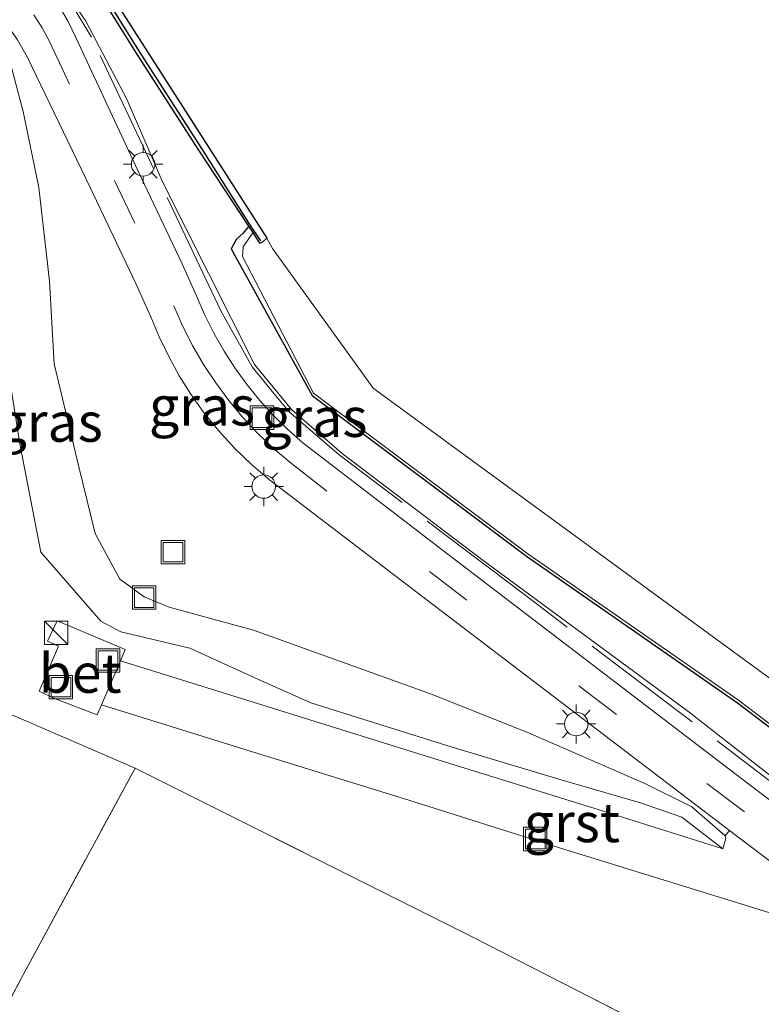
# Model space of a CAD drawing. Units: metres. Extents: x 129994 to 140000, y 393749 to 400000.
# Drawn here: x 130109 to 130156, y 399319 to 399382 of the extents above; entities that cross this region are included whole.
import ezdxf
from ezdxf.enums import TextEntityAlignment as Align

# ---------------------------------------------------------------- set-up
doc = ezdxf.new("R2010")
doc.units = ezdxf.units.M
doc.linetypes.add('IE-TERREINAFSCHEIDING', pattern=[10, 8, -2])
doc.linetypes.add('VW-3-9_STREEP', pattern=[12, 3, -9])
doc.layers.get('0').update_dxf_attribs({"lineweight": 25})
for name, color, linetype in [('B-ME-GC-DAMWAND-GV-B6', 10, 'Continuous'), ('B-ME-GC-DAMWAND-L-B1', 10, 'Continuous'), ('B-ME-GW-INSTEEKWATERGANG-L-B1', 10, 'Continuous')]:
    doc.layers.add(name, color=color, linetype=linetype)
for name, color, linetype, lineweight in [('B-ME-GR-BOMENSTRUIKEN-GV-B6', 93, 'Continuous', 18), ('B-ME-GW-KRUINLIJN-L-B1', 93, 'Continuous', 18), ('B-ME-GW-TEENLIJN-L-B1', 93, 'Continuous', 18), ('B-ME-IE-GRASLAND-GV-B6', 93, 'Continuous', 18), ('B-ME-IE-GRONDWERKLIJN-GROND_INGERICHT-GV-B6', 253, 'Continuous', 18), ('B-ME-IE-INRICHTINGSELEMENT-S-B1', 253, 'Continuous', 18), ('B-ME-IE-MEUBILAIR_WEGMEUBILAIR-LICHTMAST-S-B1', 8, 'Continuous', 18), ('B-ME-IE-TERREINAFSCHEIDING-RASTERHEKWERK-L-B1', 8, 'IE-TERREINAFSCHEIDING', 18), ('B-ME-OB-BEKLEDING-GV-B6', 253, 'Continuous', 18), ('B-ME-OB-WATERLIJN-L-B1', 133, 'OB-WATERLIJN', 18), ('B-ME-OG-WATER-GV-B6', 153, 'Continuous', 18), ('B-ME-VH-VERH_SOORT-BETON-OVERIG-GV-B6', 8, 'IE-TERREINAFSCHEIDING-NATUURLIJK-HOUTWAL', 18), ('B-ME-VH-VERH_SOORT-BITUMEN-GV-B6', 8, 'IE-TERREINAFSCHEIDING-NATUURLIJK-HOUTWAL', 18), ('B-ME-VH-VERH_SOORT-GV-B6', 8, 'Continuous', 18), ('B-ME-VW-MARKERING-39STREEP-015-L-B1', 255, 'VW-3-9_STREEP', 18)]:
    doc.layers.add(name, color=color, linetype=linetype, lineweight=lineweight)
doc.styles.add('NLCS-ISO', font='NLCS-ISO.TTF')
doc.linetypes.add('IE-TERREINAFSCHEIDING-NATUURLIJK-HOUTWAL', pattern='A,7,-1.5,[67,NLCS.SHX,S=0.75,R=45,X=0,Y=0],-1.5,7,-1.5,[70,NLCS.SHX,S=0.75,R=0,X=0,Y=0],-1.5', length=20)
doc.linetypes.add('OB-WATERLIJN', pattern='A,10,[32,NLCS.SHX,S=2,R=0,X=0,Y=0],-12', length=22)

# ---------------------------------------------------------------- blocks, each defined once
blk = doc.blocks.new('kast')
blk.add_line((-0.75, -0.75), (0.75, 0.75))
blk.add_lwpolyline([(-0.75, 0.75), (0.75, 0.75), (0.75, -0.75), (-0.75, -0.75)], close=True)
blk = doc.blocks.new('lantaarnpaal')
for p, q in [((-0.884, 0.884), (-0.53, 0.53)), ((0, 0.75), (0, 1.25)), ((0.53, 0.53), (0.884, 0.884)), ((-0.75, 0), (-1.25, 0)), ((0.75, 0), (1.25, 0)), ((-0.53, -0.53), (-0.884, -0.884)), ((0.53, -0.53), (0.884, -0.884)), ((0, -0.75), (0, -1.25))]:
    blk.add_line(p, q)
blk.add_circle((0, 0), 0.75)
blk = doc.blocks.new('put')
for p, q in [((0.75, 0.75), (-0.75, 0.75)), ((-0.75, 0.75), (-0.75, -0.75)), ((0.75, -0.75), (0.75, 0.75)), ((-0.75, -0.75), (0.75, -0.75))]:
    blk.add_line(p, q)
blk.add_lwpolyline([(-0.625, 0.625), (0.625, 0.625), (0.625, -0.625), (-0.625, -0.625)], close=True)

msp = doc.modelspace()

# ---------------------------------------------------------------- linework, layer by layer
at = {"layer": 'B-ME-GC-DAMWAND-GV-B6'}
msp.add_polyline3d([(130123.5439, 399368.1398, 8.433), (130123.284, 399368.545, 8.382), (130120.0828, 399373.3893, 8.44), (130116.2248, 399379.4033, 8.418), (130112.3608, 399385.5963, 8.428), (130108.5308, 399391.5543, 8.435), (130106.9458, 399393.9683, 8.428), (130104.7788, 399397.2873, 8.406), (130078.5678, 399408.5703, 8.435), (130072.3803, 399411.1643, 8.386), (130058.8735, 399407.2467, 8.45), (130057.4759, 399406.7847, 8.5184), (130057.2518, 399407.3053, 7.8732), (130057.5967, 399407.4504, 7.702), (130072.3638, 399411.8612, 7.702), (130105.2206, 399397.7682, 7.702), (130124.4183, 399367.7837, 7.702), (130124.1443, 399367.5133, 7.701), (130123.975, 399367.4533, 7.712), (130123.5439, 399368.1398, 8.433)], dxfattribs=at)
at = {"layer": 'B-ME-GC-DAMWAND-L-B1'}
msp.add_polyline3d([(130057.585, 399407.1, 8.409), (130059.051, 399407.57, 8.408), (130061.906, 399408.369, 8.409), (130064.559, 399409.133, 8.435), (130067.164, 399409.957, 8.41), (130069.734, 399410.726, 8.381), (130072.32, 399411.416, 8.39), (130072.529, 399411.408, 8.386), (130073.697, 399410.923, 8.419), (130077.332, 399409.263, 8.384), (130078.743, 399408.678, 8.435), (130104.754, 399397.497, 8.438), (130104.954, 399397.395, 8.406), (130105.047, 399397.294, 8.405), (130107.121, 399394.076, 8.428), (130108.706, 399391.662, 8.435), (130112.536, 399385.704, 8.428), (130116.4, 399379.511, 8.418), (130120.258, 399373.497, 8.44), (130123.326, 399368.635, 8.385), (130124.0149, 399367.5952, 8.389)], dxfattribs=at)
at = {"layer": 'B-ME-GR-BOMENSTRUIKEN-GV-B6'}
msp.add_polyline3d([(130106.238, 399338.205, 11.26), (130116.023, 399333.981, 11.481), (130109.057, 399321.13, 11.109), (130100.183, 399304.538, 11.038), (130094.204, 399292.703, 10.873), (130091.711, 399293.261, 10.655), (130094.192, 399297.453, 10.778), (130097.158, 399303.688, 10.869), (130099.795, 399310.387, 10.92), (130101.064, 399315.003, 10.809), (130098.84, 399310.385, 10.304), (130096.576, 399305.8, 10.043), (130094.281, 399300.965, 9.901), (130090.719, 399293.855, 9.735), (130089.158, 399294.636, 9.684), (130090.275, 399297.239, 9.775), (130093.125, 399304.894, 9.873), (130096.112, 399312.413, 10.091), (130104.238, 399333.218, 10.94), (130106.238, 399338.205, 11.26)], dxfattribs=at)
at = {"layer": 'B-ME-GW-INSTEEKWATERGANG-L-B1'}
msp.add_polyline3d([(130123.284, 399368.545, 8.382), (130122.907, 399368.087, 8.351), (130122.492, 399367.712, 8.434), (130122.16, 399367.1, 8.452), (130127.323, 399357.744, 8.851), (130140.984, 399347.498, 8.769), (130154.419, 399338.156, 8.771), (130164.973, 399330.125, 8.985), (130181.42, 399318.683, 8.808), (130199.081, 399306.871, 8.563), (130200.105, 399306.4, 8.474)], dxfattribs=at)
at = {"layer": 'B-ME-GW-KRUINLIJN-L-B1'}
for points in [[(130197.748, 399302.994, 9.842), (130189.0803, 399308.3809, 9.695), (130166.415, 399325.784, 9.489), (130151.345, 399337.555, 9.291), (130138.119, 399347.294, 9.204), (130129.2295, 399354.0506, 9.201), (130126.0143, 399356.8189, 9.144), (130123.645, 399359.719, 9.046), (130117.796, 399371.325, 8.831), (130115.495, 399376.642, 8.841), (130112.89, 399381.618, 8.771), (130110.01, 399385.846, 8.719), (130108.399, 399388.253, 8.796), (130105.6752, 399390.435, 8.792), (130102.249, 399392.082, 9.024)], [(130101.226, 399379.88, 13.779), (130105.249, 399376.662, 11.773), (130106.837, 399366.865, 11.389), (130107.761, 399360.464, 11.424), (130108.689, 399354.66, 11.264), (130110.0092, 399347.7583, 11.301), (130113.834, 399343.344, 11.349), (130115.119, 399342.679, 11.423), (130119.515, 399341.633, 11.445), (130123.85, 399339.652, 11.405), (130127.229, 399338.157, 11.325), (130135.963, 399335.404, 10.871), (130143.038, 399333.279, 10.435), (130148.244, 399331.779, 10.119), (130150.88, 399330.862, 9.752), (130153.495, 399328.844, 9.631)]]:
    msp.add_polyline3d(points, dxfattribs=at)
at = {"layer": 'B-ME-GW-TEENLIJN-L-B1'}
msp.add_polyline3d([(130153.646, 399329.667, 9.581), (130151.513, 399331.507, 9.554), (130148.508, 399333.005, 9.599), (130141.109, 399336.234, 9.521), (130134.857, 399338.718, 9.802), (130123.58, 399342.774, 10.384), (130118.19, 399344.248, 10.527), (130116.598, 399344.911, 10.565), (130115.057, 399346.033, 10.684), (130113.479, 399348.952, 10.579), (130112.459, 399353.104, 10.417), (130110.866, 399359.763, 10.093), (130110.561, 399365.04, 9.566), (130109.883, 399370.999, 9.149), (130108.897, 399375.842, 9.157), (130108.15, 399378.654, 9.112), (130106.967, 399381.278, 9.022), (130105.927, 399382.88, 9.004)], dxfattribs=at)
at = {"layer": 'B-ME-IE-GRASLAND-GV-B6'}
for points in [[(130058.8735, 399407.2467, 8.45), (130072.3803, 399411.1643, 8.386), (130078.5678, 399408.5703, 8.435), (130104.7788, 399397.2873, 8.406), (130106.9458, 399393.9683, 8.428), (130108.5308, 399391.5543, 8.435), (130112.3608, 399385.5963, 8.428), (130116.2248, 399379.4033, 8.418), (130120.0828, 399373.3893, 8.44), (130123.284, 399368.545, 8.382), (130122.907, 399368.087, 8.351), (130122.492, 399367.712, 8.434), (130122.16, 399367.1, 8.452), (130127.323, 399357.744, 8.851), (130140.984, 399347.498, 8.769), (130154.419, 399338.156, 8.771), (130164.973, 399330.125, 8.985)], [(130057.493, 399399.549, 9.225), (130061.9789, 399400.7246, 9.168), (130066.382, 399401.674, 9.092), (130070.608, 399402.589, 8.946), (130074.596, 399402.018, 8.889), (130079.685, 399401.087, 9.132), (130084.17, 399399.707, 9.092), (130087.164, 399398.404, 8.863), (130102.249, 399392.082, 9.024), (130105.6752, 399390.435, 8.792), (130108.399, 399388.253, 8.796), (130110.01, 399385.846, 8.719), (130112.89, 399381.618, 8.771), (130115.495, 399376.642, 8.841), (130117.796, 399371.325, 8.831), (130123.645, 399359.719, 9.046), (130126.0143, 399356.8189, 9.144), (130129.2295, 399354.0506, 9.201), (130138.119, 399347.294, 9.204), (130151.345, 399337.555, 9.291), (130166.415, 399325.784, 9.489)], [(130166.415, 399325.784, 9.489), (130151.345, 399337.555, 9.291), (130138.119, 399347.294, 9.204), (130129.2295, 399354.0506, 9.201), (130126.0143, 399356.8189, 9.144), (130123.645, 399359.719, 9.046), (130117.796, 399371.325, 8.831), (130115.495, 399376.642, 8.841), (130112.89, 399381.618, 8.771), (130110.01, 399385.846, 8.719), (130108.399, 399388.253, 8.796), (130105.6752, 399390.435, 8.792), (130102.249, 399392.082, 9.024), (130103.128, 399394.875, 9.024), (130088.027, 399401.135, 8.839), (130087.164, 399398.404, 8.863), (130084.17, 399399.707, 9.092), (130079.685, 399401.087, 9.132), (130074.596, 399402.018, 8.889), (130070.608, 399402.589, 8.946), (130066.382, 399401.674, 9.092), (130061.9789, 399400.7246, 9.168), (130057.493, 399399.549, 9.225)], [(130153.495, 399328.844, 9.631), (130150.88, 399330.862, 9.752), (130148.244, 399331.779, 10.119), (130143.038, 399333.279, 10.435), (130135.963, 399335.404, 10.871), (130127.229, 399338.157, 11.325), (130123.85, 399339.652, 11.405), (130119.515, 399341.633, 11.445), (130115.119, 399342.679, 11.423), (130113.834, 399343.344, 11.349), (130110.0092, 399347.7583, 11.301), (130108.689, 399354.66, 11.264), (130107.761, 399360.464, 11.424), (130106.837, 399366.865, 11.389), (130105.249, 399376.662, 11.773), (130101.226, 399379.88, 13.779), (130105.013, 399383.859, 8.958)], [(130105.927, 399382.88, 9.004), (130106.967, 399381.278, 9.022), (130108.15, 399378.654, 9.112), (130108.897, 399375.842, 9.157), (130109.883, 399370.999, 9.149), (130110.561, 399365.04, 9.566), (130110.866, 399359.763, 10.093), (130112.459, 399353.104, 10.417), (130113.479, 399348.952, 10.579), (130115.057, 399346.033, 10.684), (130116.598, 399344.911, 10.565), (130118.19, 399344.248, 10.527), (130123.58, 399342.774, 10.384), (130134.857, 399338.718, 9.802), (130141.109, 399336.234, 9.521), (130148.508, 399333.005, 9.599), (130151.513, 399331.507, 9.554), (130153.646, 399329.667, 9.581), (130153.68, 399329.492, 9.585), (130153.495, 399328.844, 9.631)], [(130166.44, 399324.36, 9.56), (130153.448, 399334.255, 9.401), (130135.868, 399347.691, 9.337), (130126.716, 399354.724, 9.277), (130125.7564, 399355.5728, 9.2595), (130124.8443, 399356.4725, 9.2418), (130123.9826, 399357.4205, 9.2242), (130123.1737, 399358.414, 9.2065), (130122.42, 399359.45, 9.189), (130121.6987, 399360.5668, 9.1635), (130121.0415, 399361.7226, 9.138), (130120.4507, 399362.9136, 9.1125), (130119.928, 399364.136, 9.087), (130119.032, 399366.147, 9.025), (130116.198, 399372.096, 8.999), (130112.255, 399380.564, 8.871), (130111.76, 399381.5881, 8.8685), (130111.19, 399382.5724, 8.866)], [(130108.5251, 399380.4259, 8.9653), (130109.146, 399379.342, 8.983), (130113.18, 399370.972, 9.066), (130116.067, 399364.879, 9.166), (130117.04, 399362.767, 9.18), (130117.5676, 399361.4769, 9.2051), (130118.1685, 399360.2192, 9.2304), (130118.8407, 399358.9981, 9.2556), (130119.582, 399357.8178, 9.2809), (130120.39, 399356.682, 9.306), (130121.3376, 399355.506, 9.3272), (130122.3567, 399354.3913, 9.3485), (130123.4432, 399353.3423, 9.3698), (130124.593, 399352.363, 9.391), (130133.761, 399345.377, 9.474), (130151.761, 399331.648, 9.511), (130153.9222, 399330.0082, 9.547), (130153.646, 399329.667, 9.581), (130151.513, 399331.507, 9.554), (130148.508, 399333.005, 9.599), (130141.109, 399336.234, 9.521), (130134.857, 399338.718, 9.802), (130123.58, 399342.774, 10.384), (130118.19, 399344.248, 10.527), (130116.598, 399344.911, 10.565), (130115.057, 399346.033, 10.684), (130113.479, 399348.952, 10.579), (130112.459, 399353.104, 10.417), (130110.866, 399359.763, 10.093), (130110.561, 399365.04, 9.566), (130109.883, 399370.999, 9.149), (130108.897, 399375.842, 9.157), (130108.15, 399378.654, 9.112)], [(130123.284, 399368.545, 8.382), (130123.5439, 399368.1398, 8.433), (130123.277, 399367.743, 8.433), (130122.917, 399367.22, 8.464), (130122.871, 399366.599, 8.523), (130127.3916, 399357.9007, 8.8488), (130141.0526, 399347.6547, 8.7668), (130154.4876, 399338.3127, 8.7688), (130165.0416, 399330.2817, 8.9828), (130181.4886, 399318.8397, 8.8058), (130199.1496, 399307.0277, 8.5608), (130200.1736, 399306.5567, 8.4718), (130200.105, 399306.4, 8.474), (130199.081, 399306.871, 8.563), (130181.42, 399318.683, 8.808), (130164.973, 399330.125, 8.985), (130154.419, 399338.156, 8.771), (130140.984, 399347.498, 8.769), (130127.323, 399357.744, 8.851), (130122.16, 399367.1, 8.452), (130122.492, 399367.712, 8.434), (130122.907, 399368.087, 8.351), (130123.284, 399368.545, 8.382)], [(130107.761, 399360.464, 11.424), (130108.689, 399354.66, 11.264), (130110.0092, 399347.7583, 11.301), (130113.834, 399343.344, 11.349), (130115.119, 399342.679, 11.423), (130119.515, 399341.633, 11.445), (130123.85, 399339.652, 11.405), (130127.229, 399338.157, 11.325), (130135.963, 399335.404, 10.871), (130143.038, 399333.279, 10.435), (130148.244, 399331.779, 10.119), (130150.88, 399330.862, 9.752), (130153.495, 399328.844, 9.631), (130146.219, 399331.134, 10.272), (130136.087, 399334.273, 10.895), (130124.516, 399337.887, 11.521), (130115.0873, 399340.8244, 11.5041), (130115.396, 399341.549, 11.508), (130111.062, 399343.374, 11.493), (130110.436, 399342.08, 11.493), (130111.136, 399341.77, 11.493), (130109.92, 399338.885, 11.493), (130110.788, 399338.474, 11.477), (130113.619, 399337.378, 11.504), (130113.8946, 399338.0249, 11.5046), (130123.237, 399335.104, 11.491), (130133.484, 399331.945, 11.04), (130143.025, 399328.929, 10.429), (130156.155, 399324.863, 9.703)], [(130334.986, 399250.029, 11.463), (130317.309, 399253.366, 11.577), (130296.277, 399256.196, 11.583), (130271.863, 399260.596, 11.552), (130253.568, 399264.032, 11.544), (130245.33, 399268.269, 11.674), (130227.258, 399277.402, 11.658), (130210.897, 399285.955, 11.718), (130188.622, 399297.394, 11.552), (130162.272, 399310.567, 11.571), (130144.195, 399319.811, 11.537), (130137.507, 399323.231, 11.524), (130116.023, 399333.981, 11.481), (130106.238, 399338.205, 11.26)]]:
    msp.add_polyline3d(points, dxfattribs=at)
at = {"layer": 'B-ME-IE-GRONDWERKLIJN-GROND_INGERICHT-GV-B6'}
msp.add_polyline3d([(130327.063, 399209.107, 11.575), (130289.336, 399222.125, 11.713), (130248.841, 399236.059, 11.583), (130249.711, 399240.788, 11.575), (130218.759, 399247.391, 11.473), (130150.736, 399273.205, 11.484), (130108.848, 399287.175, 11.057), (130094.204, 399292.703, 10.873), (130100.183, 399304.538, 11.038), (130109.057, 399321.13, 11.109), (130116.023, 399333.981, 11.481), (130137.507, 399323.231, 11.524), (130144.195, 399319.811, 11.537), (130162.272, 399310.567, 11.571), (130188.622, 399297.394, 11.552), (130210.897, 399285.955, 11.718), (130227.258, 399277.402, 11.658), (130245.33, 399268.269, 11.674), (130253.568, 399264.032, 11.544), (130271.863, 399260.596, 11.552), (130296.277, 399256.196, 11.583), (130336.845, 399248.895, 11.485)], dxfattribs=at)
at = {"layer": 'B-ME-IE-TERREINAFSCHEIDING-RASTERHEKWERK-L-B1'}
for points in [[(130197.944, 399302.391, 9.864), (130197.5442, 399302.6247, 9.8464), (130196.707, 399303.114, 9.86), (130194.729, 399304.337, 9.81), (130192.812, 399305.641, 9.796), (130190.912, 399306.973, 9.801), (130189.0109, 399308.2972, 9.708), (130159.491, 399330.872, 9.448), (130141.037, 399344.909, 9.274), (130129.0276, 399353.9633, 9.17), (130125.845, 399356.7021, 9.144), (130124.794, 399357.972, 9.119), (130123.4889, 399359.5661, 9.115), (130121.4891, 399363.1394, 9.102), (130113.2482, 399380.5946, 8.979), (130112.0361, 399382.5795, 8.942), (130110.7083, 399384.4407, 8.978), (130109.398, 399386.343, 8.944), (130107.639, 399387.84, 8.931), (130105.664, 399389.016, 8.935), (130103.403, 399390.058, 8.945)], [(130094.204, 399292.703, 10.873), (130100.183, 399304.538, 11.038), (130109.057, 399321.13, 11.109), (130116.023, 399333.981, 11.481), (130137.507, 399323.231, 11.524), (130144.195, 399319.811, 11.537), (130162.272, 399310.567, 11.571), (130188.622, 399297.394, 11.552), (130210.897, 399285.955, 11.718), (130227.258, 399277.402, 11.658), (130245.33, 399268.269, 11.674), (130253.568, 399264.032, 11.544), (130271.863, 399260.596, 11.552), (130296.277, 399256.196, 11.583)]]:
    msp.add_polyline3d(points, dxfattribs=at)
at = {"layer": 'B-ME-OB-BEKLEDING-GV-B6'}
for points in [[(130165.0416, 399330.2817, 8.9828), (130154.4876, 399338.3127, 8.7688), (130141.0526, 399347.6547, 8.7668), (130127.3916, 399357.9007, 8.8488), (130122.871, 399366.599, 8.523), (130122.917, 399367.22, 8.464), (130123.277, 399367.743, 8.433), (130123.5439, 399368.1398, 8.433), (130123.975, 399367.4533, 7.712), (130124.1443, 399367.5133, 7.701), (130124.4183, 399367.7837, 7.702)], [(130124.4183, 399367.7837, 7.702), (130124.783, 399367.125, 7.702), (130131.196, 399358.203, 7.702), (130164.36, 399333.934, 7.702)]]:
    msp.add_polyline3d(points, dxfattribs=at)
at = {"layer": 'B-ME-OB-WATERLIJN-L-B1'}
msp.add_polyline3d([(130164.36, 399333.934, 7.702), (130131.196, 399358.203, 7.702), (130124.783, 399367.125, 7.702), (130124.4183, 399367.7837, 7.702), (130105.2206, 399397.7682, 7.702), (130072.3638, 399411.8612, 7.702), (130057.5967, 399407.4504, 7.702)], dxfattribs=at)
at = {"layer": 'B-ME-OG-WATER-GV-B6'}
msp.add_polyline3d([(130164.3601, 399333.9341, 7.702), (130131.1961, 399358.2031, 7.702), (130124.7831, 399367.1251, 7.702), (130124.4183, 399367.7837, 7.702), (130105.2207, 399397.7683, 7.702), (130072.3639, 399411.8613, 7.702), (130057.5967, 399407.4505, 7.702)], dxfattribs=at)
at = {"layer": 'B-ME-VH-VERH_SOORT-BETON-OVERIG-GV-B6'}
msp.add_polyline3d([(130113.8946, 399338.0249, 11.5046), (130113.619, 399337.378, 11.504), (130110.788, 399338.474, 11.477), (130109.92, 399338.885, 11.493), (130111.136, 399341.77, 11.493), (130110.436, 399342.08, 11.493), (130111.062, 399343.374, 11.493), (130115.396, 399341.549, 11.508), (130115.0873, 399340.8244, 11.5041), (130113.8946, 399338.0249, 11.5046)], dxfattribs=at)
at = {"layer": 'B-ME-VH-VERH_SOORT-BITUMEN-GV-B6'}
for points in [[(130164.508, 399321.976, 9.637), (130153.9222, 399330.0082, 9.547), (130151.761, 399331.648, 9.511), (130133.761, 399345.377, 9.474), (130124.593, 399352.363, 9.391), (130123.4432, 399353.3423, 9.3698), (130122.3567, 399354.3913, 9.3485), (130121.3376, 399355.506, 9.3272), (130120.39, 399356.682, 9.306), (130119.582, 399357.8178, 9.2809), (130118.8407, 399358.9981, 9.2556), (130118.1685, 399360.2192, 9.2304), (130117.5676, 399361.4769, 9.2051), (130117.04, 399362.767, 9.18), (130116.067, 399364.879, 9.166), (130113.18, 399370.972, 9.066), (130109.146, 399379.342, 8.983), (130108.5251, 399380.4259, 8.9653), (130107.8196, 399381.4568, 8.9547), (130107.034, 399382.428, 8.944)], [(130111.19, 399382.5724, 8.866), (130111.76, 399381.5881, 8.8685), (130112.255, 399380.564, 8.871), (130116.198, 399372.096, 8.999), (130119.032, 399366.147, 9.025), (130119.928, 399364.136, 9.087), (130120.4507, 399362.9136, 9.1125), (130121.0415, 399361.7226, 9.138), (130121.6987, 399360.5668, 9.1635), (130122.42, 399359.45, 9.189), (130123.1737, 399358.414, 9.2065), (130123.9826, 399357.4205, 9.2242), (130124.8443, 399356.4725, 9.2418), (130125.7564, 399355.5728, 9.2595), (130126.716, 399354.724, 9.277), (130135.868, 399347.691, 9.337), (130153.448, 399334.255, 9.401), (130166.44, 399324.36, 9.56)]]:
    msp.add_polyline3d(points, dxfattribs=at)
at = {"layer": 'B-ME-VH-VERH_SOORT-GV-B6'}
msp.add_polyline3d([(130153.495, 399328.844, 9.631), (130153.68, 399329.492, 9.585), (130153.646, 399329.667, 9.581), (130153.9222, 399330.0082, 9.547), (130164.508, 399321.976, 9.637), (130162.169, 399322.995, 9.601), (130159.162, 399323.929, 9.652), (130156.155, 399324.863, 9.703), (130143.025, 399328.929, 10.429), (130133.484, 399331.945, 11.04), (130123.237, 399335.104, 11.491), (130113.8946, 399338.0249, 11.5046), (130115.0873, 399340.8244, 11.5041), (130124.516, 399337.887, 11.521), (130136.087, 399334.273, 10.895), (130146.219, 399331.134, 10.272), (130153.495, 399328.844, 9.631)], dxfattribs=at)
at = {"layer": 'B-ME-VW-MARKERING-39STREEP-015-L-B1'}
msp.add_polyline3d([(130109.5832, 399382.0136, 8.9477), (130110.102, 399381.1769, 8.9509), (130110.563, 399380.307, 8.976), (130114.725, 399371.454, 9.079), (130118.486, 399363.466, 9.17), (130119.0502, 399362.1805, 9.1927), (130119.686, 399360.9289, 9.2155), (130120.3914, 399359.7151, 9.2383), (130121.164, 399358.543, 9.261), (130121.9914, 399357.4291, 9.2821), (130122.8795, 399356.363, 9.3034), (130123.8256, 399355.3481, 9.3246), (130124.8268, 399354.3874, 9.3459), (130125.88, 399353.484, 9.367), (130134.785, 399346.523, 9.451), (130152.473, 399333.003, 9.455), (130165.474, 399323.167, 9.618)], dxfattribs=at)

# ---------------------------------------------------------------- block references
at = {"layer": 'B-ME-IE-INRICHTINGSELEMENT-S-B1', "rotation": 90}
for name, p in [('put', (130124.112, 399356.324, 9.331)), ('put', (130118.437, 399347.754, 10.629)), ('put', (130116.606, 399344.859, 10.534)), ('kast', (130110.996, 399342.61, 12.827)), ('put', (130114.298, 399340.846, 11.635)), ('put', (130111.297, 399339.145, 11.639)), ('put', (130141.529, 399329.464, 10.578))]:
    msp.add_blockref(name, p, dxfattribs=at)
at = {"layer": 'B-ME-IE-MEUBILAIR_WEGMEUBILAIR-LICHTMAST-S-B1', "rotation": 90}
for p in [(130116.54, 399372.482, 8.935), (130124.227, 399351.938, 9.425), (130144.144, 399336.799, 9.448)]:
    msp.add_blockref('lantaarnpaal', p, dxfattribs=at)

# ---------------------------------------------------------------- texts
at = {"layer": 'B-ME-IE-GRASLAND-GV-B6', "ltscale": 0.2, "style": 'NLCS-ISO'}
for p in [(130120.2938, 399357.0785), (130127.453, 399356.3515), (130110.5844, 399356.0422)]:
    msp.add_text('gras', height=2.5, dxfattribs=at).set_placement(p, align=Align.MIDDLE_CENTER)
at = {"layer": 'B-ME-VH-VERH_SOORT-BETON-OVERIG-GV-B6', "ltscale": 0.2, "style": 'NLCS-ISO'}
msp.add_text('bet', height=2.5, dxfattribs=at).set_placement((130112.5233, 399340.0384), align=Align.MIDDLE_CENTER)
at = {"layer": 'B-ME-VH-VERH_SOORT-GV-B6', "ltscale": 0.2, "style": 'NLCS-ISO'}
msp.add_text('grst', height=2.5, dxfattribs=at).set_placement((130143.8695, 399330.5141), align=Align.MIDDLE_CENTER)

doc.saveas('drawing.dxf')
